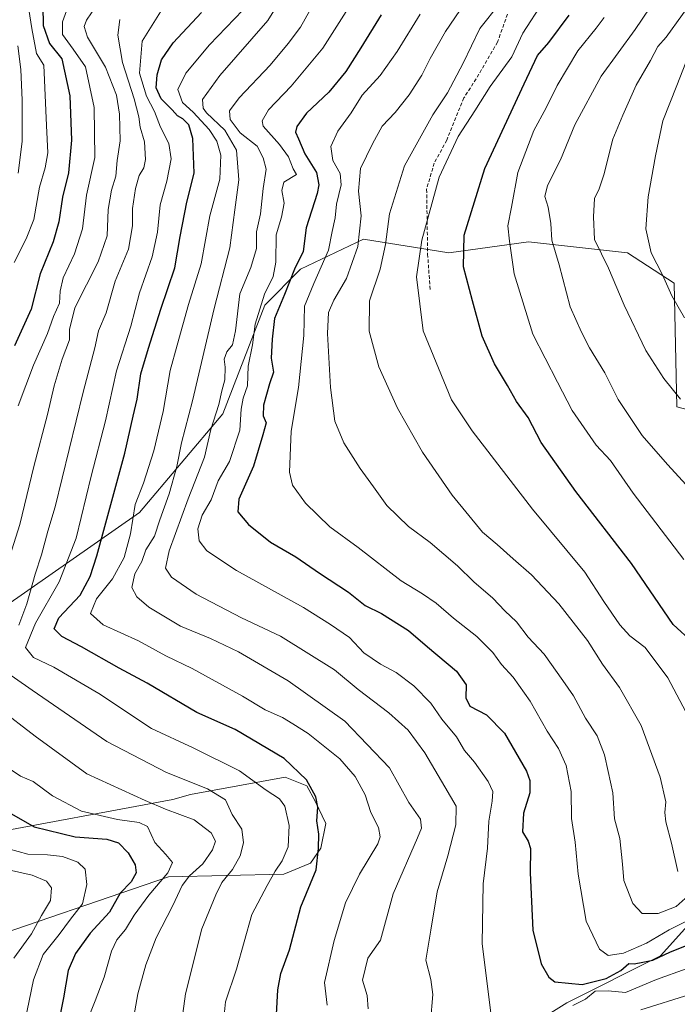
# Model space of a CAD drawing. Units: metres. Extents: x 662028 to 665495, y 4730332 to 4732726.
# Drawn here: x 664941 to 665127, y 4731250 to 4731528 of the extents above; entities that cross this region are included whole.
import ezdxf

# ---------------------------------------------------------------- set-up
doc = ezdxf.new("R2010")
doc.units = ezdxf.units.M
doc.header["$MEASUREMENT"] = 0
doc.linetypes.add('TRAZOSX2', pattern=[1.5, 1, -0.5])
for name, color, linetype, lineweight in [('Arbolado forestal CxS', 92, 'Continuous', 0), ('Curva de nivel maestra', 36, 'Continuous', 30), ('Curva de nivel normal', 36, 'Continuous', 0), ('Matorral CxS', 135, 'Continuous', 0), ('Senda', 19, 'TRAZOSX2', 0)]:
    doc.layers.add(name, color=color, linetype=linetype, lineweight=lineweight)

# ---------------------------------------------------------------- blocks, each defined once
blk = doc.blocks.new('*U151')
at = {"layer": 'Arbolado forestal CxS', "color": 92, "linetype": 'Continuous', "lineweight": 0}
for points in [[(664929.66, 4731297.89, 744.48), (664984.41, 4731308.05, 760.42), (664989.35, 4731309.52, 762.39), (665016.09, 4731314.42, 772.78), (665022.21, 4731311.93, 774.88), (665024.51, 4731307.62, 775.83), (665027.54, 4731301.27, 776.7), (665026.09, 4731294.32, 776.52), (665023.17, 4731290.12, 775.37), (665015.71, 4731287.03, 773.07), (664983.15, 4731286.26, 759.36), (664926.56, 4731266.87, 733.97)], [(665063.75, 4731230.89, 783.74), (665095.5, 4731250.73, 792.33), (665121.96, 4731263.96, 796.44), (665145.77, 4731290.42, 807.98), (665166.94, 4731310.26, 818.07), (665197.37, 4731340.69, 834.8), (665219.51, 4731363.01, 855.76), (665236.65, 4731369.24, 857.39), (665252.93, 4731388.62, 869.19), (665255.89, 4731392.81, 870.7), (665272.31, 4731398.7, 864.23), (665278.52, 4731413.44, 872.35), (665281.62, 4731414.21, 871.6), (665301, 4731423.52, 871.87), (665308.75, 4731424.3, 873.8), (665328.9, 4731424.29, 877.62), (665344.41, 4731431.27, 882.94), (665346.74, 4731440.58, 890.77), (665359.91, 4731447.56, 892.36), (665427.94, 4731468.89, 894.54), (665469.11, 4731482.2, 898.9), (665474.91, 4731240.49, 762.44)]]:
    blk.add_polyline3d(points, dxfattribs=at)
blk = doc.blocks.new('*U178')
at = {"layer": 'Curva de nivel normal', "color": 36, "linetype": 'Continuous', "lineweight": 0}
blk.add_polyline3d([(665127.63, 4731420.98, 840), (665122.92, 4731426.8, 840), (665117.84, 4731434.73, 840), (665111.75, 4731447.52, 840), (665107.29, 4731458, 840), (665103.3, 4731466.02, 840), (665103.03, 4731472.41, 840), (665103.32, 4731477.61, 840), (665104.64, 4731480.31, 840), (665105.98, 4731484.26, 840), (665108.56, 4731494.35, 840), (665111.32, 4731501.11, 840), (665115.06, 4731509.59, 840), (665119.19, 4731516.53, 840), (665121.26, 4731520.53, 840), (665123.55, 4731523.09, 840), (665132.82, 4731536.05, 840)], dxfattribs=at)
blk = doc.blocks.new('*U181')
at = {"layer": 'Curva de nivel normal', "color": 36, "linetype": 'Continuous', "lineweight": 0}
blk.add_polyline3d([(664998.72, 4731246.34, 770), (664999.2, 4731251.01, 770), (665002.3, 4731260.25, 770), (665006.65, 4731275.64, 770), (665010.97, 4731283.87, 770), (665013.2, 4731287.84, 770), (665015.24, 4731290.75, 770), (665016.93, 4731294.77, 770), (665017.18, 4731300.74, 770), (665015.96, 4731306.2, 770), (665014.46, 4731308.3, 770), (665010.68, 4731310.69, 770), (665003.21, 4731316.2, 770), (664990.11, 4731322.64, 770), (664978.37, 4731328.14, 770), (664963.51, 4731337.96, 770), (664950.77, 4731345.38, 770), (664945.06, 4731348.14, 770), (664942.82, 4731350.94, 770), (664945.66, 4731357.83, 770), (664952.29, 4731369.49, 770), (664957.1, 4731381.8, 770), (664961.34, 4731399.28, 770), (664965.4, 4731414.94, 770), (664968.46, 4731429.02, 770), (664972.54, 4731441.56, 770), (664974.98, 4731451.02, 770), (664978.53, 4731461.18, 770), (664980.08, 4731468.08, 770), (664980.79, 4731475.85, 770), (664982.67, 4731482.51, 770), (664983.87, 4731488.81, 770), (664983.2, 4731493.09, 770), (664980.88, 4731497.71, 770), (664979.24, 4731502.2, 770), (664976.94, 4731506.53, 770), (664974.93, 4731512.96, 770), (664975.71, 4731521.99, 770), (664980.92, 4731530.3, 770)], dxfattribs=at)
blk = doc.blocks.new('*U183')
at = {"layer": 'Curva de nivel normal', "color": 36, "linetype": 'Continuous', "lineweight": 0}
blk.add_polyline3d([(665129.16, 4731516, 845), (665126.57, 4731509.45, 845), (665122.61, 4731499.52, 845), (665120.59, 4731489.64, 845), (665118.5, 4731478.11, 845), (665117.83, 4731469.07, 845), (665119.37, 4731462.28, 845), (665122.52, 4731456.09, 845), (665125.19, 4731450.14, 845), (665128.7, 4731443.96, 845)], dxfattribs=at)
blk = doc.blocks.new('*U202')
at = {"layer": 'Curva de nivel normal', "color": 36, "linetype": 'Continuous', "lineweight": 0}
for points in [[(664986.64, 4731243.55, 765), (664987.95, 4731253.24, 765), (664992.56, 4731271.64, 765), (664996.48, 4731281.2, 765), (664998.24, 4731284.64, 765), (665001.18, 4731288.34, 765), (665003.36, 4731292.24, 765), (665004.35, 4731295.85, 765), (665003.81, 4731299.71, 765), (665001.08, 4731303.86, 765), (664999.25, 4731307.97, 765), (664994.14, 4731311.06, 765), (664982.55, 4731315.73, 765), (664965.77, 4731324.49, 765), (664944.66, 4731338.88, 765), (664934.63, 4731345.9, 765)], [(664940.94, 4731357.29, 765), (664943.18, 4731363.24, 765), (664945.48, 4731371.67, 765), (664947.33, 4731377.08, 765), (664949.09, 4731383.82, 765), (664951.15, 4731390.63, 765), (664959.1, 4731423.01, 765), (664962.4, 4731435.5, 765), (664963.41, 4731440.33, 765), (664965.54, 4731445.33, 765), (664968.14, 4731454.26, 765), (664971.9, 4731463.36, 765), (664973.01, 4731469.92, 765), (664973.02, 4731474.78, 765), (664973.8, 4731480.46, 765), (664974.89, 4731484.11, 765), (664976.22, 4731486.26, 765), (664976.66, 4731488.66, 765), (664976.38, 4731493.61, 765), (664975.18, 4731497.76, 765), (664974.78, 4731500.61, 765), (664973.41, 4731505.74, 765), (664970.16, 4731515.99, 765), (664968.87, 4731523.74, 765), (664969.38, 4731528.15, 765)]]:
    blk.add_polyline3d(points, dxfattribs=at)
blk = doc.blocks.new('*U204')
at = {"layer": 'Curva de nivel normal', "color": 36, "linetype": 'Continuous', "lineweight": 0}
blk.add_polyline3d([(665088.84, 4731533.05, 820), (665083.16, 4731524.3, 820), (665080.04, 4731517.6, 820), (665073.88, 4731509.17, 820), (665069.58, 4731502.32, 820), (665064.87, 4731495.12, 820), (665059.48, 4731483.67, 820), (665054.58, 4731465.91, 820), (665053.1, 4731455.51, 820), (665055.04, 4731440.28, 820), (665063.02, 4731420.82, 820), (665068.87, 4731412.1, 820), (665085.85, 4731389.97, 820), (665100.64, 4731372.24, 820), (665105.99, 4731363.97, 820), (665110.48, 4731357.31, 820), (665113.36, 4731354.26, 820), (665117.64, 4731350.98, 820), (665124.02, 4731342.4, 820), (665129.12, 4731332.81, 820)], dxfattribs=at)
blk = doc.blocks.new('*U210')
at = {"layer": 'Curva de nivel normal', "color": 36, "linetype": 'Continuous', "lineweight": 0}
blk.add_polyline3d([(665004.08, 4731530.7, 780), (664994.67, 4731520.99, 780), (664988.05, 4731513, 780), (664985.8, 4731508.37, 780), (664987.14, 4731504.74, 780), (664990.07, 4731501.96, 780), (664994.58, 4731497.13, 780), (664996.76, 4731493.82, 780), (664997.95, 4731489.82, 780), (664997.66, 4731483.06, 780), (664994.81, 4731472.77, 780), (664992.32, 4731459.22, 780), (664988.82, 4731447.7, 780), (664985.59, 4731436.22, 780), (664983.58, 4731429.14, 780), (664981.67, 4731417.56, 780), (664979.01, 4731406.43, 780), (664976.05, 4731397.32, 780), (664973.72, 4731391.33, 780), (664972.42, 4731383, 780), (664970.67, 4731376.33, 780), (664967.39, 4731370.33, 780), (664962.8, 4731364.66, 780), (664961.17, 4731360.57, 780), (664964.72, 4731357.35, 780), (664974.67, 4731352.8, 780), (664982.42, 4731348.64, 780), (664989.84, 4731345.07, 780), (665004.05, 4731337.28, 780), (665010.44, 4731333.34, 780), (665015.33, 4731331.23, 780), (665018.26, 4731329.46, 780), (665022.6, 4731326.72, 780), (665031.52, 4731319.54, 780), (665035.82, 4731314.58, 780), (665038.66, 4731309.38, 780), (665040.27, 4731304.44, 780), (665042.42, 4731300.19, 780), (665042.89, 4731297.52, 780), (665042.24, 4731295.6, 780), (665037.06, 4731287.04, 780), (665033.1, 4731278.95, 780), (665029.91, 4731268.28, 780), (665027.17, 4731256.42, 780), (665027.88, 4731250.03, 780)], dxfattribs=at)
blk = doc.blocks.new('*U212')
at = {"layer": 'Curva de nivel normal', "color": 36, "linetype": 'Continuous', "lineweight": 0}
blk.add_polyline3d([(665019.46, 4731541.2, 785), (665011.19, 4731527.83, 785), (664997.6, 4731512.3, 785), (664992.74, 4731505.56, 785), (664992.97, 4731503.12, 785), (664993.91, 4731501.8, 785), (664999.02, 4731496.91, 785), (665002.32, 4731491.21, 785), (665002.97, 4731482.86, 785), (665001.82, 4731474.38, 785), (665000.45, 4731463.68, 785), (664996.04, 4731446.59, 785), (664989.92, 4731420.56, 785), (664986.82, 4731408.66, 785), (664985.49, 4731402, 785), (664983.29, 4731394.33, 785), (664980.72, 4731387, 785), (664979.22, 4731382.33, 785), (664976.72, 4731378.47, 785), (664975.62, 4731375.21, 785), (664973.67, 4731371.74, 785), (664972.8, 4731367.87, 785), (664974.2, 4731365.3, 785), (664977.57, 4731362.37, 785), (664986.54, 4731356.99, 785), (664995.03, 4731353.46, 785), (665002.93, 4731349.71, 785), (665016.95, 4731341.52, 785), (665032.94, 4731330.18, 785), (665045.46, 4731317.03, 785), (665050.98, 4731307.23, 785), (665054.27, 4731302.5, 785), (665054.5, 4731299.99, 785), (665053.42, 4731297.25, 785), (665046.58, 4731281.43, 785), (665042.95, 4731268.37, 785), (665039.38, 4731263.34, 785), (665037.85, 4731257.12, 785), (665039.2, 4731252.81, 785), (665039.44, 4731249.06, 785)], dxfattribs=at)
blk = doc.blocks.new('*U226')
at = {"layer": 'Curva de nivel normal', "color": 36, "linetype": 'Continuous', "lineweight": 0}
blk.add_polyline3d([(665054.14, 4731529.59, 805), (665047.64, 4731519.07, 805), (665042.9, 4731512.35, 805), (665037.78, 4731506.74, 805), (665034.65, 4731501.83, 805), (665030.9, 4731496.61, 805), (665028.92, 4731492.33, 805), (665029.47, 4731488.32, 805), (665031.58, 4731484.66, 805), (665031.9, 4731481.5, 805), (665030.54, 4731476.01, 805), (665030.2, 4731472.17, 805), (665029.32, 4731468.33, 805), (665028.33, 4731463, 805), (665024.18, 4731453.63, 805), (665021.48, 4731447.28, 805), (665021.3, 4731439.01, 805), (665019.87, 4731424.32, 805), (665017.73, 4731411.98, 805), (665017.3, 4731400.43, 805), (665018.15, 4731396.72, 805), (665021.78, 4731391.7, 805), (665028.71, 4731385.03, 805), (665036.69, 4731379.13, 805), (665048.84, 4731369.79, 805), (665054.84, 4731366.08, 805), (665058.68, 4731363.44, 805), (665063.59, 4731359.27, 805), (665070.13, 4731354.05, 805), (665074.66, 4731349.52, 805), (665077.15, 4731346.21, 805), (665080.39, 4731342.6, 805), (665085.24, 4731335.82, 805), (665090, 4731327.37, 805), (665093.18, 4731322.49, 805), (665095.34, 4731317.72, 805), (665096.75, 4731310.38, 805), (665096.83, 4731302.68, 805), (665097.91, 4731296.01, 805), (665098.74, 4731287.01, 805), (665100.98, 4731273.73, 805), (665104.8, 4731265.82, 805), (665107.2, 4731264.11, 805), (665111.51, 4731264.76, 805), (665118.02, 4731267.6, 805), (665124.41, 4731271.3, 805), (665130.29, 4731274.24, 805)], dxfattribs=at)
blk = doc.blocks.new('*U227')
at = {"layer": 'Curva de nivel normal', "color": 36, "linetype": 'Continuous', "lineweight": 0}
for points in [[(665026.09, 4731536.32, 790), (665020.36, 4731525.91, 790), (665016.9, 4731521.35, 790), (665011.82, 4731515.24, 790), (665003.11, 4731505.99, 790), (665000.31, 4731502.32, 790), (665000.5, 4731499.94, 790), (665003.39, 4731496.13, 790), (665008.18, 4731492.4, 790), (665009.85, 4731489.08, 790), (665010.68, 4731485.91, 790), (665009.86, 4731480.43, 790), (665009.1, 4731473.26, 790), (665007.95, 4731468.26, 790), (665007.98, 4731463.53, 790), (665006.37, 4731458.15, 790), (665003.28, 4731450.74, 790), (665002.02, 4731440.27, 790), (665001.2, 4731436.33, 790), (664999.62, 4731434.33, 790), (664998.82, 4731432.33, 790), (664999.1, 4731430, 790), (664999.01, 4731426.5, 790), (664998.23, 4731423.32, 790), (664997.34, 4731419.5, 790), (664995.1, 4731412.5, 790), (664993.33, 4731404.64, 790), (664988.65, 4731392.88, 790), (664983.3, 4731378.2, 790), (664982.28, 4731373.33, 790), (664983.99, 4731370.84, 790), (664990.99, 4731366.04, 790), (665003.73, 4731359.29, 790), (665014.78, 4731354.13, 790), (665030.01, 4731344.68, 790), (665036.67, 4731339.14, 790), (665045.35, 4731332.53, 790), (665050.73, 4731327.63, 790), (665055.48, 4731321.28, 790), (665061.15, 4731311.67, 790), (665064.34, 4731306.24, 790), (665064.2, 4731300.96, 790), (665061.94, 4731292.24, 790), (665058.98, 4731282.06, 790), (665057.2, 4731271.24, 790), (665055.72, 4731262.8, 790), (665057.13, 4731257.29, 790), (665057.75, 4731253.08, 790), (665057.1, 4731245.34, 790)], [(665116.38, 4731248.74, 790), (665130.24, 4731253.07, 790)]]:
    blk.add_polyline3d(points, dxfattribs=at)
blk = doc.blocks.new('*U232')
at = {"layer": 'Curva de nivel normal', "color": 36, "linetype": 'Continuous', "lineweight": 0}
for points in [[(664961.14, 4731248.01, 755), (664962.42, 4731251.26, 755), (664964.97, 4731258, 755), (664967.09, 4731265.26, 755), (664968.6, 4731268.5, 755), (664970.97, 4731271.46, 755), (664973.43, 4731275.5, 755), (664977.58, 4731281.08, 755), (664982.92, 4731287.4, 755), (664984.25, 4731290.34, 755), (664982.42, 4731292.58, 755), (664979.25, 4731296, 755), (664977.22, 4731300.46, 755), (664974.83, 4731301.62, 755), (664968.77, 4731302.4, 755), (664958.58, 4731304.75, 755), (664950.43, 4731309.16, 755), (664944.94, 4731313.21, 755), (664941.36, 4731314.65, 755), (664938.46, 4731316.68, 755)], [(664940.72, 4731419.12, 755), (664945.09, 4731430.58, 755), (664949.01, 4731439.5, 755), (664950.7, 4731444.3, 755), (664952.42, 4731448.1, 755), (664952.57, 4731451.51, 755), (664953.46, 4731455.22, 755), (664956.65, 4731462, 755), (664958.88, 4731469.06, 755), (664960.01, 4731478.55, 755), (664962.33, 4731489.23, 755), (664962.17, 4731503.26, 755), (664959.71, 4731514.76, 755), (664956.28, 4731519.79, 755), (664953.25, 4731523.86, 755), (664953.23, 4731527.42, 755), (664955.8, 4731534.48, 755)]]:
    blk.add_polyline3d(points, dxfattribs=at)
blk = doc.blocks.new('*U239')
at = {"layer": 'Curva de nivel normal', "color": 36, "linetype": 'Continuous', "lineweight": 0}
blk.add_polyline3d([(665066.76, 4731532.73, 810), (665061.3, 4731524.72, 810), (665056.94, 4731517.12, 810), (665054.64, 4731512.4, 810), (665051.09, 4731506.89, 810), (665047.09, 4731501.91, 810), (665043.42, 4731498.07, 810), (665040.67, 4731493.05, 810), (665037.32, 4731486.1, 810), (665036.76, 4731479.67, 810), (665037.51, 4731472.75, 810), (665036.6, 4731464.12, 810), (665033.37, 4731455.02, 810), (665029.78, 4731448.95, 810), (665028.3, 4731445.42, 810), (665028.03, 4731439.51, 810), (665028.9, 4731424.33, 810), (665030.11, 4731414.83, 810), (665032.62, 4731408.72, 810), (665037.18, 4731401.42, 810), (665041.01, 4731396.25, 810), (665044.76, 4731391, 810), (665050.89, 4731385.13, 810), (665056.96, 4731380.54, 810), (665064.73, 4731373.97, 810), (665069.28, 4731369.52, 810), (665074.63, 4731364.87, 810), (665078.06, 4731361.3, 810), (665081.29, 4731358.2, 810), (665084.64, 4731353.88, 810), (665089.13, 4731349.04, 810), (665094.38, 4731341.62, 810), (665097.41, 4731337.35, 810), (665100.82, 4731331, 810), (665104.1, 4731326, 810), (665106.21, 4731320.66, 810), (665107.19, 4731316, 810), (665108.48, 4731309.92, 810), (665109.03, 4731302.66, 810), (665110.52, 4731297.11, 810), (665111.29, 4731289.88, 810), (665111.66, 4731285.24, 810), (665114.17, 4731278.76, 810), (665116.79, 4731275.9, 810), (665121.29, 4731275.91, 810), (665126.39, 4731277.9, 810), (665128.94, 4731280.14, 810)], dxfattribs=at)
blk = doc.blocks.new('*U243')
at = {"layer": 'Curva de nivel normal', "color": 36, "linetype": 'Continuous', "lineweight": 0}
blk.add_polyline3d([(665106.06, 4731528.65, 830), (665103.82, 4731525.65, 830), (665098.62, 4731519.32, 830), (665092.85, 4731509.46, 830), (665089.74, 4731503.21, 830), (665086.24, 4731496.79, 830), (665081.73, 4731485, 830), (665079.89, 4731475.22, 830), (665078.85, 4731469.88, 830), (665079.32, 4731465.55, 830), (665080.71, 4731456.33, 830), (665085.97, 4731439.33, 830), (665092.89, 4731425.8, 830), (665097.07, 4731417.83, 830), (665103.83, 4731408.07, 830), (665107.83, 4731403.74, 830), (665114.27, 4731394.51, 830), (665128.57, 4731375.81, 830)], dxfattribs=at)
blk = doc.blocks.new('*U244')
at = {"layer": 'Curva de nivel normal', "color": 36, "linetype": 'Continuous', "lineweight": 0}
blk.add_polyline3d([(665129.23, 4731396.89, 835), (665123.95, 4731402.56, 835), (665116.81, 4731410.76, 835), (665109.98, 4731420.89, 835), (665106.22, 4731428.46, 835), (665101.91, 4731435.46, 835), (665099.65, 4731439.89, 835), (665096.5, 4731447.07, 835), (665093.35, 4731458.92, 835), (665091.33, 4731465.9, 835), (665091.02, 4731470.59, 835), (665090.24, 4731475.15, 835), (665089.31, 4731478.2, 835), (665090.09, 4731481.33, 835), (665093.76, 4731488.51, 835), (665097.83, 4731498.37, 835), (665105.19, 4731512.16, 835), (665114.78, 4731525.32, 835), (665121.16, 4731534.65, 835)], dxfattribs=at)
blk = doc.blocks.new('*U252')
at = {"layer": 'Curva de nivel normal', "color": 36, "linetype": 'Continuous', "lineweight": 0}
for points in [[(665129.22, 4731260.36, 795), (665120.88, 4731257.31, 795), (665112.13, 4731253.62, 795), (665107.2, 4731254.11, 795), (665103.53, 4731254, 795), (665100.78, 4731251.79, 795), (665097.22, 4731249.93, 795)], [(665074.17, 4731247.05, 795), (665071.65, 4731267.44, 795), (665071.96, 4731284.34, 795), (665073.16, 4731294.34, 795), (665073.5, 4731302, 795), (665074.51, 4731307.66, 795), (665074.69, 4731310.33, 795), (665073.35, 4731313.18, 795), (665069.47, 4731318.62, 795), (665066.64, 4731321.93, 795), (665064.41, 4731325.8, 795), (665060.28, 4731330.72, 795), (665057.18, 4731335.22, 795), (665052.37, 4731340.11, 795), (665047.34, 4731343.94, 795), (665042.92, 4731346.25, 795), (665038.3, 4731349.48, 795), (665034.22, 4731353.8, 795), (665028.9, 4731357.47, 795), (665021.27, 4731362.21, 795), (665002.32, 4731372.7, 795), (664993.95, 4731378.22, 795), (664991.78, 4731381.01, 795), (664991.39, 4731384.41, 795), (664992.63, 4731388.33, 795), (664995.19, 4731392.66, 795), (664997.2, 4731398, 795), (665000.36, 4731403.46, 795), (665003.24, 4731412.26, 795), (665003.64, 4731418.2, 795), (665004.22, 4731421.33, 795), (665005.39, 4731424.82, 795), (665005.66, 4731430.33, 795), (665006.88, 4731436.37, 795), (665007.61, 4731442.15, 795), (665010.26, 4731450.64, 795), (665012.64, 4731455.57, 795), (665013.43, 4731459.64, 795), (665013.53, 4731467.33, 795), (665015, 4731472.33, 795), (665015.74, 4731476.3, 795), (665015.15, 4731479.9, 795), (665015.7, 4731482.2, 795), (665019.26, 4731484.42, 795), (665018.28, 4731486, 795), (665017, 4731489.42, 795), (665014.44, 4731492.89, 795), (665009.85, 4731497.99, 795), (665009.56, 4731499.57, 795), (665011.32, 4731502.65, 795), (665017.74, 4731509.32, 795), (665026.66, 4731519.99, 795), (665038.54, 4731538.7, 795)]]:
    blk.add_polyline3d(points, dxfattribs=at)
blk = doc.blocks.new('*U256')
at = {"layer": 'Curva de nivel normal', "color": 36, "linetype": 'Continuous', "lineweight": 0}
for points in [[(664940.63, 4731520.65, 740), (664941.48, 4731513.99, 740), (664941.87, 4731505.32, 740), (664941.89, 4731493.66, 740), (664940.69, 4731484.74, 740)], [(664937.15, 4731288.39, 740), (664944.7, 4731286.71, 740), (664948.7, 4731285.03, 740), (664950.16, 4731283.17, 740), (664949.86, 4731279.63, 740), (664947.33, 4731275.37, 740), (664944.49, 4731270.21, 740), (664939.47, 4731263.34, 740)]]:
    blk.add_polyline3d(points, dxfattribs=at)
blk = doc.blocks.new('*U259')
at = {"layer": 'Curva de nivel normal', "color": 36, "linetype": 'Continuous', "lineweight": 0}
for points in [[(664942.65, 4731245.38, 745), (664945.08, 4731257.17, 745), (664947.79, 4731264.38, 745), (664952.3, 4731270.01, 745), (664955.46, 4731274.34, 745), (664958.89, 4731278.67, 745), (664960.12, 4731284.12, 745), (664959.59, 4731288.44, 745), (664957.58, 4731290.43, 745), (664953.27, 4731292, 745), (664948.96, 4731292.52, 745), (664943.48, 4731292.66, 745), (664937.97, 4731294.2, 745)], [(664939.64, 4731459.55, 745), (664942.97, 4731466.24, 745), (664945.1, 4731471.67, 745), (664946.77, 4731480.77, 745), (664948.36, 4731486.31, 745), (664949.08, 4731490.48, 745), (664948.75, 4731498.2, 745), (664947.99, 4731515.21, 745), (664945.88, 4731518.5, 745), (664944.56, 4731525.54, 745), (664943.15, 4731534.62, 745)]]:
    blk.add_polyline3d(points, dxfattribs=at)
blk = doc.blocks.new('*U268')
at = {"layer": 'Curva de nivel normal', "color": 36, "linetype": 'Continuous', "lineweight": 0}
for points in [[(664973.32, 4731246.89, 760), (664974.52, 4731253.28, 760), (664976.73, 4731261.44, 760), (664979.62, 4731269.08, 760), (664984.41, 4731278.21, 760), (664987.01, 4731283.85, 760), (664989.06, 4731286.59, 760), (664992.81, 4731289.96, 760), (664995.56, 4731293.91, 760), (664996.36, 4731296.34, 760), (664995.22, 4731298.71, 760), (664990.37, 4731302.36, 760), (664982.31, 4731305.39, 760), (664976.57, 4731307.83, 760), (664960.06, 4731315.29, 760), (664945.48, 4731325.96, 760), (664935.19, 4731333.84, 760)], [(664937.83, 4731374.98, 760), (664941.24, 4731385.66, 760), (664945.14, 4731402, 760), (664949.02, 4731416.66, 760), (664950.93, 4731424.73, 760), (664953.16, 4731432.27, 760), (664955.23, 4731437.73, 760), (664955.19, 4731440.71, 760), (664956.7, 4731446.79, 760), (664963.34, 4731459.79, 760), (664965.82, 4731467.08, 760), (664966.15, 4731474.55, 760), (664967.06, 4731479.96, 760), (664968.25, 4731483.95, 760), (664968.62, 4731488.37, 760), (664969.54, 4731493.86, 760), (664969.34, 4731501.4, 760), (664968.44, 4731506.78, 760), (664965.41, 4731514.63, 760), (664960.32, 4731523.09, 760), (664959.35, 4731526.12, 760), (664959.97, 4731527.9, 760), (664967.08, 4731538.32, 760)]]:
    blk.add_polyline3d(points, dxfattribs=at)
blk = doc.blocks.new('*U271')
at = {"layer": 'Curva de nivel normal', "color": 36, "linetype": 'Continuous', "lineweight": 0}
blk.add_polyline3d([(665076.55, 4731532.53, 815), (665070.98, 4731525.58, 815), (665066.25, 4731515.83, 815), (665061.9, 4731507.41, 815), (665057.74, 4731501.18, 815), (665049.76, 4731486.86, 815), (665045.51, 4731473.26, 815), (665044.39, 4731464.65, 815), (665042.85, 4731457.66, 815), (665039.84, 4731448.71, 815), (665039.76, 4731440.18, 815), (665042.51, 4731430.1, 815), (665047.74, 4731418.48, 815), (665054.82, 4731406.06, 815), (665063.16, 4731393.94, 815), (665071.76, 4731383.53, 815), (665075.86, 4731379.98, 815), (665080.35, 4731375.95, 815), (665085.56, 4731371.48, 815), (665093.31, 4731363.26, 815), (665101.41, 4731352.9, 815), (665105.56, 4731346.28, 815), (665110.44, 4731339.67, 815), (665116.47, 4731329, 815), (665121.88, 4731314.43, 815), (665123.44, 4731307.4, 815), (665123.17, 4731304.42, 815), (665123.51, 4731301.79, 815), (665125.05, 4731295.8, 815), (665126.82, 4731287.8, 815)], dxfattribs=at)
blk = doc.blocks.new('*U277')
at = {"layer": 'Curva de nivel maestra', "color": 36, "linetype": 'Continuous', "lineweight": 30}
for points in [[(664947.66, 4731531.95, 750), (664947.81, 4731526.4, 750), (664949.55, 4731521.36, 750), (664953.01, 4731516.98, 750), (664955.35, 4731506.57, 750), (664955.8, 4731494.03, 750), (664954.92, 4731484.84, 750), (664953.23, 4731478, 750), (664952.24, 4731471.02, 750), (664950.58, 4731465.41, 750), (664946.9, 4731456.33, 750), (664944.39, 4731446.42, 750), (664939.72, 4731436.02, 750)], [(664935.43, 4731305.91, 750), (664945.26, 4731300.42, 750), (664956.77, 4731297.56, 750), (664965.72, 4731296.86, 750), (664969.06, 4731295.9, 750), (664971.73, 4731293.01, 750), (664973.74, 4731289.64, 750), (664974.04, 4731287.38, 750), (664972.63, 4731284.88, 750), (664969.46, 4731281.62, 750), (664966.47, 4731276.3, 750), (664961.08, 4731270.34, 750), (664956.87, 4731264.67, 750), (664954.88, 4731259.81, 750), (664953.51, 4731252.14, 750), (664951.36, 4731241.27, 750)]]:
    blk.add_polyline3d(points, dxfattribs=at)
blk = doc.blocks.new('*U281')
at = {"layer": 'Curva de nivel maestra', "color": 36, "linetype": 'Continuous', "lineweight": 30}
blk.add_polyline3d([(665013.44, 4731243.99, 775), (665014.04, 4731254.42, 775), (665014.86, 4731259.01, 775), (665017.31, 4731265.67, 775), (665020.5, 4731277.82, 775), (665024.83, 4731288.28, 775), (665025.5, 4731294.3, 775), (665025.52, 4731298.31, 775), (665024.99, 4731302.07, 775), (665025.28, 4731305.94, 775), (665024.74, 4731308.87, 775), (665022.04, 4731313.6, 775), (665015.77, 4731319.66, 775), (665001.97, 4731327.86, 775), (664991.1, 4731332.66, 775), (664977.16, 4731340.89, 775), (664969.25, 4731345.15, 775), (664958.59, 4731351.15, 775), (664953.02, 4731354.02, 775), (664950.92, 4731356.26, 775), (664952.23, 4731359.33, 775), (664958.18, 4731365.71, 775), (664961.06, 4731370.99, 775), (664962.9, 4731376.78, 775), (664970.84, 4731405.76, 775), (664973.19, 4731416.26, 775), (664974.35, 4731421.03, 775), (664975.38, 4731428.14, 775), (664977.54, 4731435.36, 775), (664980.96, 4731446.42, 775), (664984.91, 4731458.03, 775), (664986.44, 4731466.93, 775), (664988.33, 4731476.6, 775), (664990.42, 4731484.73, 775), (664990.02, 4731494.56, 775), (664988.92, 4731498.38, 775), (664987.2, 4731500.1, 775), (664985.67, 4731500.97, 775), (664984.14, 4731502.65, 775), (664981.1, 4731505.73, 775), (664979.71, 4731508.81, 775), (664979.95, 4731512.49, 775), (664981.21, 4731516.74, 775), (664984.43, 4731521.5, 775), (664992.5, 4731530.08, 775)], dxfattribs=at)
blk = doc.blocks.new('*U288')
at = {"layer": 'Curva de nivel maestra', "color": 36, "linetype": 'Continuous', "lineweight": 30}
blk.add_polyline3d([(665131.06, 4731352.38, 825), (665125.53, 4731357.42, 825), (665113.78, 4731374.66, 825), (665098.08, 4731394.96, 825), (665088.33, 4731408.83, 825), (665084.64, 4731415.87, 825), (665081.32, 4731420.34, 825), (665078.84, 4731424.86, 825), (665075.17, 4731431, 825), (665071.62, 4731438.81, 825), (665068.94, 4731448.74, 825), (665066.4, 4731458.38, 825), (665066.6, 4731467.24, 825), (665072.4, 4731486.1, 825), (665083.46, 4731509.99, 825), (665087.23, 4731517.99, 825), (665090.5, 4731521.65, 825), (665096.2, 4731529.32, 825)], dxfattribs=at)
blk = doc.blocks.new('*U297')
at = {"layer": 'Curva de nivel maestra', "color": 36, "linetype": 'Continuous', "lineweight": 30}
blk.add_polyline3d([(665043.18, 4731529.44, 800), (665037.46, 4731520.11, 800), (665033.2, 4731513.42, 800), (665028.42, 4731507.62, 800), (665022.09, 4731501.65, 800), (665019.36, 4731497.92, 800), (665018.96, 4731496.3, 800), (665019.82, 4731494.45, 800), (665021.62, 4731490.19, 800), (665024.9, 4731484.98, 800), (665025.59, 4731481.45, 800), (665025.13, 4731479.07, 800), (665022.01, 4731469.32, 800), (665021.1, 4731462.66, 800), (665018.74, 4731457.66, 800), (665015.89, 4731450.55, 800), (665013.06, 4731443.8, 800), (665012.43, 4731437.9, 800), (665012.09, 4731432.58, 800), (665012.75, 4731428.66, 800), (665011.67, 4731425.33, 800), (665009.98, 4731419.33, 800), (665009.9, 4731416.33, 800), (665010.68, 4731414.33, 800), (665009.79, 4731411, 800), (665007.12, 4731402.16, 800), (665003.03, 4731392.84, 800), (665002.74, 4731389.26, 800), (665005.74, 4731385.66, 800), (665011.89, 4731380.67, 800), (665019.08, 4731376.55, 800), (665025.72, 4731371.96, 800), (665033.96, 4731366.6, 800), (665038.67, 4731362.85, 800), (665043.28, 4731360.58, 800), (665050.82, 4731355.72, 800), (665056.24, 4731351.15, 800), (665064.39, 4731344.3, 800), (665067.13, 4731340.41, 800), (665067.02, 4731336.76, 800), (665068.2, 4731334.45, 800), (665072.83, 4731331.96, 800), (665077.98, 4731326.79, 800), (665084.14, 4731316.04, 800), (665085.1, 4731313.49, 800), (665085.13, 4731309.98, 800), (665083.32, 4731304.24, 800), (665082.99, 4731298.96, 800), (665084.64, 4731296.32, 800), (665085.32, 4731294.24, 800), (665085.18, 4731287.43, 800), (665085.94, 4731271.18, 800), (665088.26, 4731261.75, 800), (665090.45, 4731257.95, 800), (665092.14, 4731256.68, 800), (665099.86, 4731255.9, 800), (665106.62, 4731257.62, 800), (665110.78, 4731259.83, 800), (665113.01, 4731261.83, 800), (665114.51, 4731261.76, 800), (665116.95, 4731262.18, 800), (665119.76, 4731262.8, 800), (665124.76, 4731265.08, 800), (665130.76, 4731267.44, 800)], dxfattribs=at)

msp = doc.modelspace()

# ---------------------------------------------------------------- linework, layer by layer
at = {"layer": 'Arbolado forestal CxS', "color": 92, "linetype": 'Continuous', "lineweight": 0}
for points in [[(665467.04, 4731568.48, 940.15), (665468.14, 4731522.75, 922.8), (665405.8, 4731492.51, 912.9), (665332.77, 4731464.12, 900.71), (665290.14, 4731459.97, 894.73), (665257.59, 4731449.11, 891.54), (665233.55, 4731427.4, 879.73), (665211.85, 4731406.46, 867.18), (665184.71, 4731404.14, 856.35), (665156.03, 4731411.12, 847.59), (665126.57, 4731418.87, 839.5), (665125.8, 4731453.77, 846.06), (665112.62, 4731462.3, 842.75), (665084.71, 4731465.41, 832.93), (665062.23, 4731462.3, 824.56), (665038.2, 4731466.18, 813.4), (665020.37, 4731457.65, 803.77), (665010.29, 4731447.57, 799.72), (664998.47, 4731416.91, 794.51), (664974.98, 4731389.05, 783.09), (664930.59, 4731358.15, 760.61)], [(665468.14, 4731522.75, 922.8), (665405.8, 4731492.51, 912.9), (665332.77, 4731464.12, 900.71), (665290.14, 4731459.97, 894.73), (665257.59, 4731449.11, 891.54), (665233.55, 4731427.4, 879.73), (665211.85, 4731406.46, 867.18), (665184.71, 4731404.14, 856.35), (665156.03, 4731411.12, 847.59), (665126.57, 4731418.87, 839.5), (665125.8, 4731453.77, 846.06), (665112.62, 4731462.3, 842.75), (665084.71, 4731465.41, 832.93), (665062.23, 4731462.3, 824.56), (665038.2, 4731466.18, 813.4), (665020.37, 4731457.65, 803.77), (665010.29, 4731447.57, 799.72), (664998.47, 4731416.91, 794.51), (664974.98, 4731389.05, 783.09), (664930.59, 4731358.15, 760.61)], [(665469.11, 4731482.2, 898.9), (665427.94, 4731468.89, 894.54), (665359.91, 4731447.56, 892.36), (665346.74, 4731440.58, 890.77), (665344.41, 4731431.27, 882.94), (665328.9, 4731424.29, 877.62), (665308.75, 4731424.3, 873.8), (665301, 4731423.52, 871.87), (665281.62, 4731414.21, 871.6), (665278.52, 4731413.44, 872.35), (665272.31, 4731398.7, 864.23), (665255.89, 4731392.81, 870.7), (665252.93, 4731388.62, 869.19), (665236.65, 4731369.24, 857.39), (665219.51, 4731363.01, 855.76), (665197.37, 4731340.69, 834.8), (665166.94, 4731310.26, 818.07), (665145.77, 4731290.42, 807.98), (665121.96, 4731263.96, 796.44), (665095.5, 4731250.73, 792.33), (665063.75, 4731230.89, 783.74)], [(664920.36, 4731238.95, 731.29), (664929.66, 4731250.59, 738.83), (664926.56, 4731266.87, 733.97), (664983.15, 4731286.26, 759.36), (665015.71, 4731287.03, 773.07), (665023.17, 4731290.12, 775.37), (665026.09, 4731294.32, 776.52), (665027.54, 4731301.27, 776.7), (665024.51, 4731307.62, 775.83), (665022.21, 4731311.93, 774.88), (665016.09, 4731314.42, 772.78), (664989.35, 4731309.52, 762.39), (664984.41, 4731308.05, 760.42), (664929.66, 4731297.89, 744.48), (664910.28, 4731297.12, 741.28), (664906.89, 4731290.12, 738.22), (664899.43, 4731283.94, 734.5), (664879.76, 4731270.26, 725.92), (664857.92, 4731259.89, 716.3), (664800.2, 4731238.96, 692.36)]]:
    msp.add_polyline3d(points, dxfattribs=at)
at = {"layer": 'Matorral CxS', "color": 135, "linetype": 'Continuous', "lineweight": 0}
for points in [[(665468.14, 4731522.75, 922.8), (665405.8, 4731492.51, 912.9), (665332.77, 4731464.12, 900.71), (665290.14, 4731459.97, 894.73), (665257.59, 4731449.11, 891.54), (665233.55, 4731427.4, 879.73), (665211.85, 4731406.46, 867.18), (665184.71, 4731404.14, 856.35), (665156.03, 4731411.12, 847.59), (665126.57, 4731418.87, 839.5), (665125.8, 4731453.77, 846.06), (665112.62, 4731462.3, 842.75), (665084.71, 4731465.41, 832.93), (665062.23, 4731462.3, 824.56), (665038.2, 4731466.18, 813.4), (665020.37, 4731457.65, 803.77), (665010.29, 4731447.57, 799.72), (664998.47, 4731416.91, 794.51), (664974.98, 4731389.05, 783.09), (664930.59, 4731358.15, 760.61)], [(665469.11, 4731482.2, 898.9), (665427.94, 4731468.89, 894.54), (665359.91, 4731447.56, 892.36), (665346.74, 4731440.58, 890.77), (665344.41, 4731431.27, 882.94), (665328.9, 4731424.29, 877.62), (665308.75, 4731424.3, 873.8), (665301, 4731423.52, 871.87), (665281.62, 4731414.21, 871.6), (665278.52, 4731413.44, 872.35), (665272.31, 4731398.7, 864.23), (665255.89, 4731392.81, 870.7), (665252.93, 4731388.62, 869.19), (665236.65, 4731369.24, 857.39), (665219.51, 4731363.01, 855.76), (665197.37, 4731340.69, 834.8), (665166.94, 4731310.26, 818.07), (665145.77, 4731290.42, 807.98), (665121.96, 4731263.96, 796.44), (665095.5, 4731250.73, 792.33), (665063.75, 4731230.89, 783.74)], [(664930.59, 4731358.15, 760.61), (664974.98, 4731389.05, 783.09), (664998.47, 4731416.91, 794.51), (665010.29, 4731447.57, 799.72), (665020.37, 4731457.65, 803.77), (665038.2, 4731466.18, 813.4), (665062.23, 4731462.3, 824.56), (665084.71, 4731465.41, 832.93), (665112.62, 4731462.3, 842.75), (665125.8, 4731453.77, 846.06), (665126.57, 4731418.87, 839.5), (665156.03, 4731411.12, 847.59)], [(664920.36, 4731238.95, 731.29), (664929.66, 4731250.59, 738.83), (664926.56, 4731266.87, 733.97), (664983.15, 4731286.26, 759.36), (665015.71, 4731287.03, 773.07), (665023.17, 4731290.12, 775.37), (665026.09, 4731294.32, 776.52), (665027.54, 4731301.27, 776.7), (665024.51, 4731307.62, 775.83), (665022.21, 4731311.93, 774.88), (665016.09, 4731314.42, 772.78), (664989.35, 4731309.52, 762.39), (664984.41, 4731308.05, 760.42), (664929.66, 4731297.89, 744.48), (664910.28, 4731297.12, 741.28), (664906.89, 4731290.12, 738.22), (664899.43, 4731283.94, 734.5), (664879.76, 4731270.26, 725.92), (664857.92, 4731259.89, 716.3), (664800.2, 4731238.96, 692.36)], [(664920.36, 4731238.95, 731.29), (664929.66, 4731250.59, 738.83), (664926.56, 4731266.87, 733.97), (664983.15, 4731286.26, 759.36), (665015.71, 4731287.03, 773.07), (665023.17, 4731290.12, 775.37), (665026.09, 4731294.32, 776.52), (665027.54, 4731301.27, 776.7), (665024.51, 4731307.62, 775.83), (665022.21, 4731311.93, 774.88), (665016.09, 4731314.42, 772.78), (664989.35, 4731309.52, 762.39), (664984.41, 4731308.05, 760.42), (664929.66, 4731297.89, 744.48), (664910.28, 4731297.12, 741.28), (664906.89, 4731290.12, 738.22), (664899.43, 4731283.94, 734.5), (664879.76, 4731270.26, 725.92), (664857.92, 4731259.89, 716.3), (664800.2, 4731238.96, 692.36)], [(665145.77, 4731290.42, 807.98), (665121.96, 4731263.96, 796.44), (665095.5, 4731250.73, 792.33), (665063.75, 4731230.89, 783.74)]]:
    msp.add_polyline3d(points, dxfattribs=at)
at = {"layer": 'Senda', "color": 19, "linetype": 'TRAZOSX2', "lineweight": 0}
msp.add_lwpolyline([(665078.79, 4731529.58), (665076, 4731521.76), (665070.74, 4731512.65), (665066.52, 4731506.01), (665061.68, 4731494.1), (665058.13, 4731487.61), (665055.98, 4731480.25), (665056.27, 4731461.94), (665056.95, 4731451.92)], dxfattribs=at)

# ---------------------------------------------------------------- block references
at = {"layer": 'Arbolado forestal CxS', "color": 92, "linetype": 'Continuous', "lineweight": 0}
msp.add_blockref('*U151', (0, 0), dxfattribs=at)
at = {"layer": 'Curva de nivel maestra', "color": 36, "linetype": 'Continuous', "lineweight": 30}
for name in ['*U277', '*U281', '*U297', '*U288']:
    msp.add_blockref(name, (0, 0), dxfattribs=at)
at = {"layer": 'Curva de nivel normal', "color": 36, "linetype": 'Continuous', "lineweight": 0}
for name in ['*U256', '*U259', '*U232', '*U268', '*U202', '*U181', '*U210', '*U212', '*U227', '*U252', '*U226', '*U239', '*U271', '*U204', '*U243', '*U244', '*U178', '*U183']:
    msp.add_blockref(name, (0, 0), dxfattribs=at)

doc.saveas('drawing.dxf')
